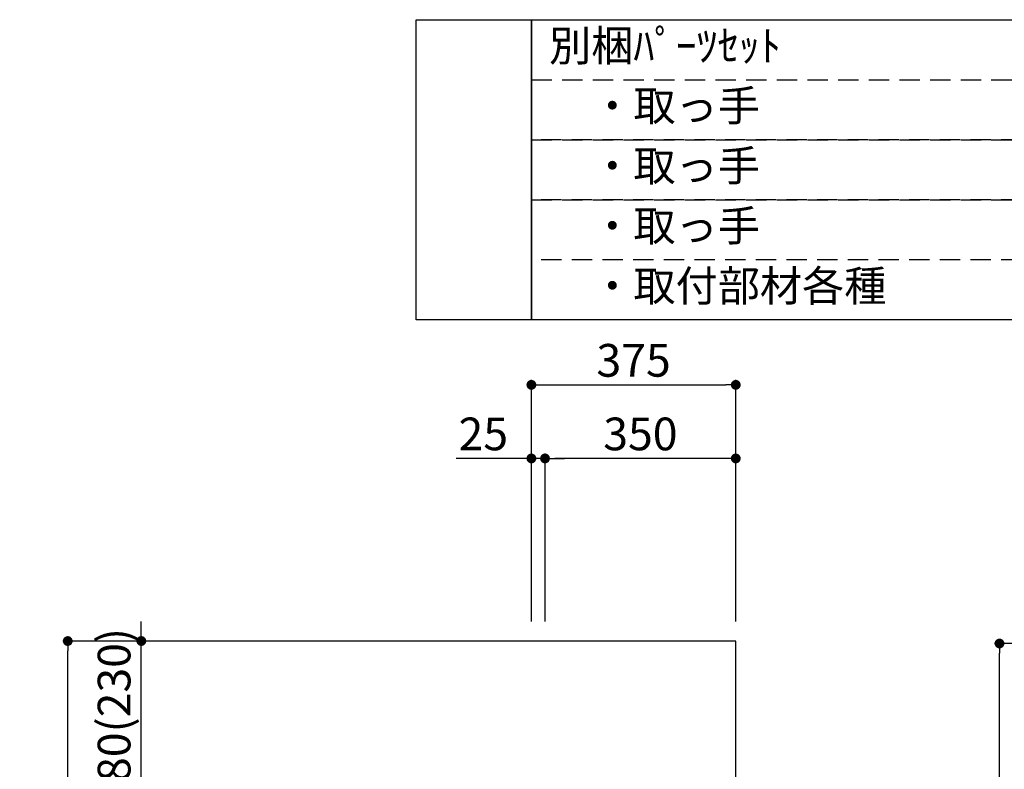
# Model space of a CAD drawing. Extents: x 28111 to 54233, y -10810 to -2410.
# Drawn here: x 36465 to 38272, y -6816 to -5440 of the extents above; entities that cross this region are included whole.
import ezdxf

# ---------------------------------------------------------------- set-up
doc = ezdxf.new("R2010")
doc.units = 0
doc.header["$LTSCALE"] = 50
doc.header["$MEASUREMENT"] = 0
doc.linetypes.add('DASHED', pattern=[0.75, 0.5, -0.25])
doc.layers.get('0').update_dxf_attribs({"linetype": 'CONTINUOUS'})
for name, color, linetype in [('111-壁仕上', 3, 'CONTINUOUS'), ('160-文字', 254, 'CONTINUOUS'), ('166-寸法B', 11, 'CONTINUOUS')]:
    doc.layers.add(name, color=color, linetype=linetype)
doc.styles.add('KH001', font='txt')
doc.dimstyles.new('KH1xx030', dxfattribs={"dimscale": 30, "dimtxt": 2, "dimasz": 0.6, "dimexe": 0.3, "dimexo": 1.2, "dimgap": 0.5, "dimtad": 3, "dimdec": 1, "dimdsep": 46, "dimlunit": 6, "dimtxsty": 'KH001', "dimblk": 'DOT', "dimcen": 1, "dimdle": 1, "dimclrd": 256, "dimclre": 256, "dimclrt": 256, "dimadec": 0, "dimazin": 0, "dimtfac": 1, "dimtdec": 1, "dimtix": 1, "dimtmove": 2, "dimatfit": 3, "dimldrblk": 'CLOSEDBLANK', "dimfxl": 1, "dimtolj": 1, "dimtzin": 0, "dimlwd": -1, "dimlwe": -1, "dimarcsym": 0})

# ---------------------------------------------------------------- blocks, each defined once
blk = doc.blocks.new('_Dot')
at = {"color": 0, "linetype": 'ByBlock', "lineweight": -2}
blk.add_line((-0.5, 0), (-1, 0), dxfattribs=at)
at = {"color": 0, "linetype": 'ByBlock', "const_width": 0.5}
blk.add_lwpolyline([(-0.25, 0, 1), (0.25, 0, 1)], format="xyb", close=True, dxfattribs=at)
blk = doc.blocks.new('*D227')
at = {"layer": '166-寸法B', "transparency": 16777216}
for p, q in [((37404, -6544.4), (37404, -6101.4)), ((37779, -6544.4), (37779, -6101.4)), ((37422, -6110.4), (37761, -6110.4))]:
    blk.add_line(p, q, dxfattribs=at)
at = {"layer": '166-寸法B', "transparency": 16777216, "xscale": 18, "yscale": 18, "zscale": 18, "rotation": 180}
blk.add_blockref('_Dot', (37404, -6110.4), dxfattribs=at)
at = {"layer": '166-寸法B', "transparency": 16777216, "xscale": 18, "yscale": 18, "zscale": 18}
blk.add_blockref('_Dot', (37779, -6110.4), dxfattribs=at)
at = {"layer": '166-寸法B', "transparency": 16777216, "insert": (37591.5, -6065.4), "char_height": 60, "attachment_point": 5, "style": 'KH001'}
blk.add_mtext('\\A1;375', dxfattribs=at)
blk = doc.blocks.new('_ClosedBlank')
at = {"color": 0, "linetype": 'ByBlock', "lineweight": -2}
for p, q in [((-1, 0.17), (0, 0)), ((-1, 0.17), (-1, -0.17)), ((0, 0), (-1, -0.17))]:
    blk.add_line(p, q, dxfattribs=at)
blk = doc.blocks.new('*D228')
at = {"layer": '166-寸法B', "linetype": 'ByBlock', "transparency": 16777216}
for p, q in [((37429, -6544.4), (37429, -6236.4)), ((37761, -6245.4), (37447, -6245.4)), ((37779, -6544.4), (37779, -6236.4))]:
    blk.add_line(p, q, dxfattribs=at)
at = {"layer": '166-寸法B', "transparency": 16777216, "xscale": 18, "yscale": 18, "zscale": 18, "rotation": 180}
blk.add_blockref('_Dot', (37429, -6245.4), dxfattribs=at)
at = {"layer": '166-寸法B', "transparency": 16777216, "xscale": 18, "yscale": 18, "zscale": 18}
blk.add_blockref('_Dot', (37779, -6245.4), dxfattribs=at)
at = {"layer": '166-寸法B', "transparency": 16777216, "insert": (37604, -6200.4), "char_height": 60, "attachment_point": 5, "style": 'KH001'}
blk.add_mtext('\\A1;350', dxfattribs=at)
blk = doc.blocks.new('*D229')
at = {"layer": '166-寸法B', "linetype": 'ByBlock', "transparency": 16777216}
for p, q in [((37404, -6245.4), (37265.9, -6245.4)), ((37386, -6245.4), (37368, -6245.4)), ((37404, -6544.4), (37404, -6236.4)), ((37429, -6245.4), (37404, -6245.4)), ((37429, -6544.4), (37429, -6236.4)), ((37447, -6245.4), (37465, -6245.4))]:
    blk.add_line(p, q, dxfattribs=at)
at = {"layer": '166-寸法B', "transparency": 16777216, "xscale": 18, "yscale": 18, "zscale": 18}
blk.add_blockref('_Dot', (37404, -6245.4), dxfattribs=at)
at = {"layer": '166-寸法B', "transparency": 16777216, "xscale": 18, "yscale": 18, "zscale": 18, "rotation": 180}
blk.add_blockref('_Dot', (37429, -6245.4), dxfattribs=at)
at = {"layer": '166-寸法B', "transparency": 16777216, "insert": (37315.8, -6200.4), "char_height": 60, "attachment_point": 5, "style": 'KH001'}
blk.add_mtext('\\A1;25', dxfattribs=at)
blk = doc.blocks.new('*D233')
at = {"layer": '166-寸法B', "transparency": 16777216}
for p, q in [((37077.5, -6580.4), (36544.4, -6580.4)), ((36553.4, -8962.4), (36553.4, -6598.4)), ((37093.5, -8980.4), (36544.4, -8980.4))]:
    blk.add_line(p, q, dxfattribs=at)
at = {"layer": '166-寸法B', "transparency": 16777216, "xscale": 18, "yscale": 18, "zscale": 18}
for p, rotation in [((36553.4, -6580.4), 90), ((36553.4, -8980.4), 270)]:
    blk.add_blockref('_Dot', p, dxfattribs=dict(at, rotation=rotation))
at = {"layer": '166-寸法B', "transparency": 16777216, "insert": (36504.6, -7780.4), "char_height": 60, "attachment_point": 5, "rotation": 90, "style": 'KH001'}
blk.add_mtext('\\A1;2,400', dxfattribs=at)
blk = doc.blocks.new('*D243')
at = {"layer": '166-寸法B', "linetype": 'ByBlock', "transparency": 16777216}
for p, q in [((36688.4, -6562.4), (36688.4, -6544.4)), ((37077.5, -6580.4), (36679.4, -6580.4)), ((36688.4, -6860.4), (36688.4, -6580.4)), ((37368, -6860.4), (36679.4, -6860.4)), ((36688.4, -6878.4), (36688.4, -6896.4))]:
    blk.add_line(p, q, dxfattribs=at)
at = {"layer": '166-寸法B', "transparency": 16777216, "xscale": 18, "yscale": 18, "zscale": 18}
for p, rotation in [((36688.4, -6580.4), 270), ((36688.4, -6860.4), 90)]:
    blk.add_blockref('_Dot', p, dxfattribs=dict(at, rotation=rotation))
at = {"layer": '166-寸法B', "transparency": 16777216, "insert": (36638.4, -6720.4), "char_height": 60, "attachment_point": 5, "rotation": 90, "style": 'KH001'}
blk.add_mtext('\\A1;280(230)', dxfattribs=at)
blk = doc.blocks.new('*D300')
at = {"layer": '166-寸法B', "transparency": 16777216}
for p, q in [((38837.1, -6584.9), (38253.8, -6584.9)), ((38262.8, -8966.9), (38262.8, -6602.9)), ((38853.1, -8984.9), (38253.8, -8984.9))]:
    blk.add_line(p, q, dxfattribs=at)
at = {"layer": '166-寸法B', "transparency": 16777216, "xscale": 18, "yscale": 18, "zscale": 18}
for p, rotation in [((38262.8, -6584.9), 90), ((38262.8, -8984.9), 270)]:
    blk.add_blockref('_Dot', p, dxfattribs=dict(at, rotation=rotation))
at = {"layer": '166-寸法B', "transparency": 16777216, "insert": (38214, -7784.9), "char_height": 60, "attachment_point": 5, "rotation": 90, "style": 'KH001'}
blk.add_mtext('\\A1;2,400', dxfattribs=at)

msp = doc.modelspace()

# ---------------------------------------------------------------- linework, layer by layer
at = {"layer": '111-壁仕上', "ltscale": 2}
msp.add_lwpolyline([(36963.5, -8980.39), (37779.01, -8980.39), (37779.01, -6580.39), (36963.5, -6580.39)], dxfattribs=at)
at = {"layer": '160-文字', "color": 6}
for points in [[(37192.92, -5440.44), (37404.1, -5440.44), (37404.1, -5991.24), (37192.92, -5991.24)], [(37404.1, -5440.44), (40204.73, -5440.44), (40204.73, -5991.24), (37404.1, -5991.24)]]:
    msp.add_lwpolyline(points, close=True, dxfattribs=at)
at = {"layer": '160-文字', "linetype": 'DASHED', "ltscale": 1.5}
for points in [[(37404.1, -5550.6), (39146.97, -5550.6), (39146.97, -5660.76), (37404.1, -5660.76)], [(37404.1, -5660.76), (39146.97, -5660.76), (39146.97, -5770.92), (37404.1, -5770.92)], [(37404.1, -5770.92), (39146.97, -5770.92), (39146.97, -5881.08), (37404.1, -5881.08)]]:
    msp.add_lwpolyline(points, close=True, dxfattribs=at)

# ---------------------------------------------------------------- texts
at = {"layer": '160-文字', "char_height": 56.7, "attachment_point": 4, "style": 'KH001'}
for s, insert in [('別梱ﾊﾟｰﾂｾｯﾄ', (37436.5, -5495.52)), ('\u3000・取っ手', (37436.5, -5605.68)), ('\u3000・取っ手', (37436.5, -5715.84)), ('\u3000・取っ手', (37436.5, -5826)), ('\u3000・取付部材各種', (37436.5, -5936.16))]:
    msp.add_mtext(s, dxfattribs=dict(at, insert=insert))

# ---------------------------------------------------------------- dimensions: what is measured, and where the dimension line sits
at = {"layer": '166-寸法B'}
dim = msp.add_linear_dim(base=(37779.01, -6110.39), p1=(37404.01, -6580.39), p2=(37779.01, -6580.39), dimstyle='KH1xx030', dxfattribs=at)
dim.commit()
dim.dimension.update_dxf_attribs({"geometry": '*D227', "text_midpoint": (37591.51, -6065.39)})
dim = msp.add_linear_dim(base=(37404.01, -6245.39), p1=(37429.01, -6580.39), p2=(37404.01, -6580.39), dimstyle='KH1xx030', override={"dimtmove": 1, "dimfxl": 0.5, "dimarcsym": 1}, dxfattribs=at)
dim.commit()
dim.dimension.update_dxf_attribs({"geometry": '*D229', "text_midpoint": (37315.8, -6245.71), "dimtype": 128})
dim = msp.add_linear_dim(base=(37429.01, -6245.39), p1=(37779.01, -6580.39), p2=(37429.01, -6580.39), dimstyle='KH1xx030', override={"dimfxl": 0.5, "dimarcsym": 1}, dxfattribs=at)
dim.commit()
dim.dimension.update_dxf_attribs({"geometry": '*D228', "text_midpoint": (37604.01, -6200.39)})
dim = msp.add_linear_dim(base=(36688.42, -6580.39), p1=(37404.01, -6860.39), p2=(37113.53, -6580.39), angle=90, dimstyle='KH1xx030', override={"dimpost": '(230)', "dimfxl": 0.5, "dimarcsym": 1}, dxfattribs=at)
dim.commit()
dim.dimension.update_dxf_attribs({"geometry": '*D243', "text_midpoint": (36638.41, -6720.39)})
for base, p1, p2, picture, middle in [((36553.42, -6580.39), (37129.53, -8980.39), (37113.53, -6580.39), '*D233', (36504.61, -7780.39)), ((38262.78, -6584.89), (38889.07, -8984.89), (38873.07, -6584.89), '*D300', (38213.97, -7784.89))]:
    dim = msp.add_linear_dim(base=base, p1=p1, p2=p2, angle=90, dimstyle='KH1xx030', dxfattribs=at)
    dim.commit()
    dim.dimension.update_dxf_attribs({"geometry": picture, "text_midpoint": middle})

doc.saveas('drawing.dxf')
